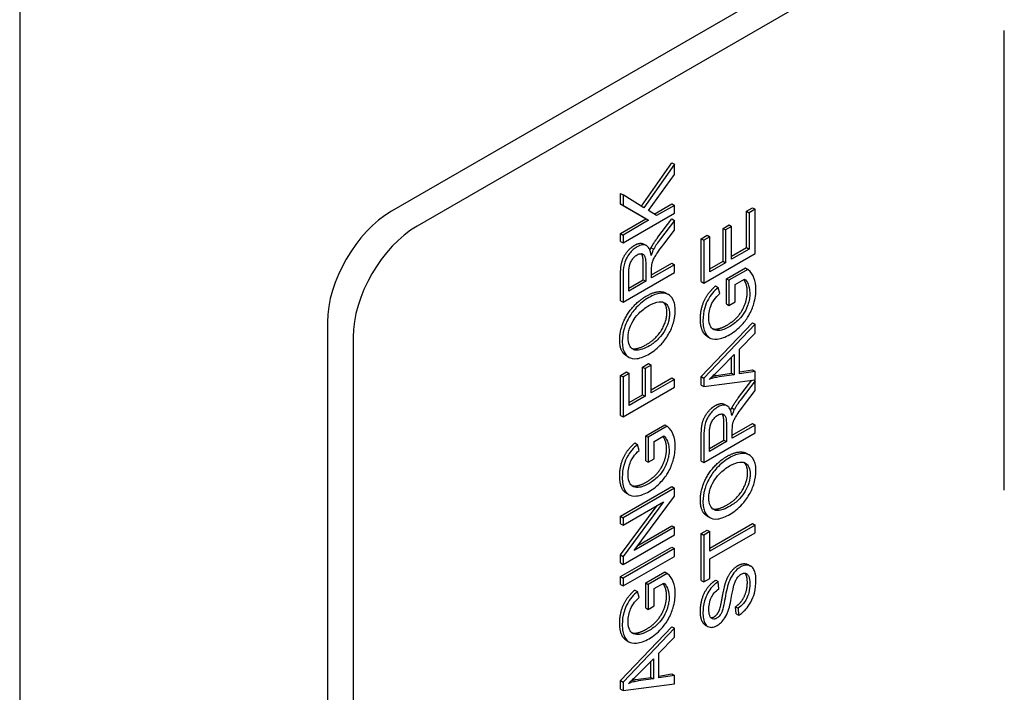
# Model space of a CAD drawing. Units: millimetres. Extents: x 222 to 2986, y 28 to 3891.
# Drawn here: x 1249 to 1288, y 2695 to 2721 of the extents above; entities that cross this region are included whole.
import ezdxf

# ---------------------------------------------------------------- set-up
doc = ezdxf.new("R2010")
doc.units = ezdxf.units.MM
doc.header["$LTSCALE"] = 14.285714
doc.layers.add('Visible Edges(Hillmar_metric)', color=7, linetype='Continuous', lineweight=25)

msp = doc.modelspace()

# ---------------------------------------------------------------- linework, layer by layer
at = {"layer": 'Visible Edges(Hillmar_metric)'}
for p, q in [((1249.248, 2945.067), (1249.248, 2645.296)), ((1334.606, 2754.648), (1263.895, 2713.824)), ((1335.616, 2754.065), (1264.905, 2713.24)), ((1288.035, 2702.84), (1288.035, 2720.943)), ((1273.739, 2714.022), (1274.939, 2715.733)), ((1275.04, 2715.675), (1273.839, 2713.961)), ((1274.939, 2715.733), (1275.04, 2715.675)), ((1275.04, 2715.268), (1275.04, 2715.675)), ((1274.019, 2713.848), (1275.04, 2715.268)), ((1272.918, 2714.524), (1273.019, 2714.466)), ((1272.918, 2714.106), (1272.918, 2714.524)), ((1273.839, 2713.961), (1273.019, 2714.466)), ((1273.019, 2714.466), (1273.019, 2714.048)), ((1272.918, 2714.106), (1273.019, 2714.048)), ((1273.919, 2713.525), (1272.918, 2714.106)), ((1273.019, 2714.048), (1274.02, 2713.467)), ((1274.241, 2713.711), (1274.939, 2714.114)), ((1275.04, 2714.055), (1274.339, 2713.651)), ((1274.939, 2714.114), (1275.04, 2714.055)), ((1275.04, 2713.746), (1275.04, 2714.055)), ((1277.879, 2713.824), (1278.118, 2713.962)), ((1278.118, 2713.962), (1278.219, 2713.904)), ((1273.019, 2712.579), (1275.04, 2713.746)), ((1274.339, 2713.651), (1274.019, 2713.848)), ((1277.879, 2713.824), (1277.98, 2713.766)), ((1277.879, 2712.391), (1277.879, 2713.824)), ((1278.219, 2713.904), (1277.98, 2713.766)), ((1277.98, 2713.766), (1277.98, 2712.333)), ((1278.219, 2712.161), (1278.219, 2713.904)), ((1272.918, 2712.947), (1273.919, 2713.525)), ((1274.02, 2713.467), (1273.019, 2712.889)), ((1273.919, 2713.525), (1274.02, 2713.467)), ((1274.389, 2712.8), (1274.939, 2713.521)), ((1275.04, 2713.463), (1274.49, 2712.742)), ((1274.939, 2713.521), (1275.04, 2713.463)), ((1275.04, 2713.077), (1275.04, 2713.463)), ((1276.954, 2713.15), (1277.193, 2713.287)), ((1277.294, 2713.229), (1277.055, 2713.091)), ((1277.193, 2713.287), (1277.294, 2713.229)), ((1277.294, 2711.936), (1277.294, 2713.229)), ((1272.918, 2712.947), (1273.019, 2712.889)), ((1272.918, 2712.638), (1272.918, 2712.947)), ((1273.019, 2712.889), (1273.019, 2712.579)), ((1274.619, 2712.525), (1275.04, 2713.077)), ((1276.098, 2712.742), (1276.336, 2712.88)), ((1276.437, 2712.822), (1276.199, 2712.684)), ((1276.336, 2712.88), (1276.437, 2712.822)), ((1276.437, 2711.442), (1276.437, 2712.822)), ((1276.954, 2713.15), (1277.055, 2713.091)), ((1276.954, 2711.857), (1276.954, 2713.15)), ((1277.055, 2713.091), (1277.055, 2711.799)), ((1272.918, 2712.638), (1273.019, 2712.579)), ((1273.841, 2712.528), (1273.942, 2712.47)), ((1276.098, 2712.742), (1276.199, 2712.684)), ((1276.098, 2711.053), (1276.098, 2712.742)), ((1276.199, 2712.684), (1276.199, 2710.995)), ((1274.119, 2712.389), (1274.22, 2712.33)), ((1276.199, 2710.995), (1278.219, 2712.161)), ((1277.294, 2712.053), (1277.879, 2712.391)), ((1277.98, 2712.333), (1277.294, 2711.936)), ((1277.879, 2712.391), (1277.98, 2712.333)), ((1273.81, 2711.125), (1273.81, 2711.789)), ((1273.911, 2711.73), (1273.911, 2711.067)), ((1274.142, 2711.317), (1274.939, 2711.777)), ((1275.04, 2711.719), (1274.142, 2711.2)), ((1274.939, 2711.777), (1275.04, 2711.719)), ((1275.04, 2711.409), (1275.04, 2711.719)), ((1276.437, 2711.559), (1276.954, 2711.857)), ((1277.055, 2711.799), (1276.437, 2711.442)), ((1276.954, 2711.857), (1277.055, 2711.799)), ((1272.918, 2710.301), (1272.918, 2711.336)), ((1273.019, 2710.243), (1275.04, 2711.409)), ((1273.019, 2711.278), (1273.019, 2710.243)), ((1273.243, 2710.681), (1273.243, 2711.419)), ((1274.142, 2711.2), (1274.142, 2711.558)), ((1277.088, 2711.163), (1277.836, 2711.595)), ((1277.937, 2711.536), (1277.189, 2711.104)), ((1277.836, 2711.595), (1277.937, 2711.536)), ((1273.243, 2710.798), (1273.81, 2711.125)), ((1273.911, 2711.067), (1273.243, 2710.681)), ((1273.81, 2711.125), (1273.911, 2711.067)), ((1276.098, 2711.053), (1276.199, 2710.995)), ((1276.663, 2710.882), (1276.764, 2710.823)), ((1277.088, 2711.163), (1277.189, 2711.104)), ((1277.088, 2710.176), (1277.088, 2711.163)), ((1277.189, 2711.104), (1277.189, 2710.117)), ((1277.427, 2710.94), (1277.802, 2711.156)), ((1277.427, 2710.255), (1277.427, 2710.94)), ((1274.706, 2710.601), (1274.807, 2710.543)), ((1276.83, 2710.584), (1276.764, 2710.823)), ((1272.918, 2710.301), (1273.019, 2710.243)), ((1277.088, 2710.176), (1277.189, 2710.117)), ((1277.189, 2710.117), (1277.427, 2710.255)), ((1261.37, 2709.45), (1261.37, 2656.96)), ((1276.098, 2707.312), (1278.118, 2709.432)), ((1278.219, 2709.373), (1276.199, 2707.254)), ((1278.118, 2709.432), (1278.219, 2709.373)), ((1278.219, 2709.021), (1278.219, 2709.373)), ((1277.608, 2708.398), (1278.219, 2709.021)), ((1262.38, 2708.866), (1262.38, 2656.377)), ((1276.324, 2708.902), (1276.425, 2708.844)), ((1276.83, 2707.608), (1277.391, 2708.177)), ((1277.391, 2708.177), (1277.391, 2707.384)), ((1277.608, 2707.42), (1277.608, 2708.398)), ((1273.149, 2708.133), (1273.25, 2708.075)), ((1273.782, 2707.688), (1274.021, 2707.826)), ((1274.122, 2707.768), (1273.883, 2707.63)), ((1274.021, 2707.826), (1274.122, 2707.768)), ((1274.122, 2706.673), (1274.122, 2707.768)), ((1277.29, 2707.442), (1277.29, 2708.074)), ((1272.918, 2707.36), (1273.157, 2707.498)), ((1273.258, 2707.44), (1273.019, 2707.302)), ((1273.157, 2707.498), (1273.258, 2707.44)), ((1273.258, 2706.174), (1273.258, 2707.44)), ((1273.782, 2707.688), (1273.883, 2707.63)), ((1273.782, 2706.593), (1273.782, 2707.688)), ((1273.883, 2707.63), (1273.883, 2706.535)), ((1276.697, 2707.357), (1277.29, 2707.442)), ((1277.391, 2707.384), (1276.798, 2707.299)), ((1277.29, 2707.442), (1277.391, 2707.384)), ((1277.608, 2707.494), (1278.118, 2707.575)), ((1278.219, 2707.517), (1277.608, 2707.42)), ((1278.118, 2707.575), (1278.219, 2707.517)), ((1278.219, 2707.19), (1278.219, 2707.517)), ((1272.918, 2707.36), (1273.019, 2707.302)), ((1272.918, 2705.785), (1272.918, 2707.36)), ((1273.019, 2707.302), (1273.019, 2705.727)), ((1274.122, 2706.789), (1274.939, 2707.261)), ((1275.04, 2707.202), (1274.122, 2706.673)), ((1274.939, 2707.261), (1275.04, 2707.202)), ((1275.04, 2706.893), (1275.04, 2707.202)), ((1276.098, 2707.312), (1276.199, 2707.254)), ((1276.098, 2706.978), (1276.098, 2707.312)), ((1276.098, 2706.978), (1276.199, 2706.919)), ((1276.199, 2707.254), (1276.199, 2706.919)), ((1276.199, 2706.919), (1278.219, 2707.19)), ((1277.568, 2706.486), (1278.092, 2707.173)), ((1278.219, 2707.149), (1277.669, 2706.428)), ((1278.161, 2707.182), (1278.219, 2707.149)), ((1278.219, 2706.763), (1278.219, 2707.149)), ((1273.019, 2705.727), (1275.04, 2706.893)), ((1273.258, 2706.29), (1273.782, 2706.593)), ((1273.782, 2706.593), (1273.883, 2706.535)), ((1277.799, 2706.211), (1278.219, 2706.763)), ((1273.883, 2706.535), (1273.258, 2706.174)), ((1277.02, 2706.214), (1277.121, 2706.156)), ((1277.299, 2706.075), (1277.4, 2706.016)), ((1272.918, 2705.785), (1273.019, 2705.727)), ((1276.989, 2704.811), (1276.989, 2705.474)), ((1277.321, 2705.003), (1278.118, 2705.463)), ((1278.118, 2705.463), (1278.219, 2705.405)), ((1273.908, 2704.98), (1274.657, 2705.412)), ((1274.758, 2705.354), (1274.009, 2704.922)), ((1274.657, 2705.412), (1274.758, 2705.354)), ((1276.199, 2703.929), (1278.219, 2705.095)), ((1276.422, 2704.367), (1276.422, 2705.105)), ((1277.09, 2705.416), (1277.09, 2704.753)), ((1278.219, 2705.405), (1277.321, 2704.886)), ((1277.321, 2704.886), (1277.321, 2705.244)), ((1278.219, 2705.095), (1278.219, 2705.405)), ((1273.483, 2704.699), (1273.584, 2704.641)), ((1273.908, 2704.98), (1274.009, 2704.922)), ((1273.908, 2703.994), (1273.908, 2704.98)), ((1274.009, 2704.922), (1274.009, 2703.935)), ((1274.248, 2704.758), (1274.622, 2704.974)), ((1274.248, 2704.073), (1274.248, 2704.758)), ((1276.098, 2703.987), (1276.098, 2705.022)), ((1276.199, 2704.964), (1276.199, 2703.929)), ((1276.422, 2704.484), (1276.989, 2704.811)), ((1277.09, 2704.753), (1276.422, 2704.367)), ((1276.989, 2704.811), (1277.09, 2704.753)), ((1273.651, 2704.402), (1273.584, 2704.641)), ((1277.886, 2704.287), (1277.987, 2704.229)), ((1273.908, 2703.994), (1274.009, 2703.935)), ((1274.009, 2703.935), (1274.248, 2704.073)), ((1276.098, 2703.987), (1276.199, 2703.929)), ((1272.918, 2701.811), (1274.939, 2702.977)), ((1275.04, 2702.919), (1273.019, 2701.753)), ((1273.145, 2702.72), (1273.246, 2702.661)), ((1274.939, 2702.977), (1275.04, 2702.919)), ((1275.04, 2702.603), (1275.04, 2702.919)), ((1273.019, 2701.457), (1274.605, 2702.373)), ((1274.605, 2702.373), (1273.019, 2700.231)), ((1273.454, 2700.46), (1275.04, 2702.603)), ((1272.918, 2700.289), (1274.354, 2702.228)), ((1272.918, 2701.811), (1273.019, 2701.753)), ((1272.918, 2701.516), (1272.918, 2701.811)), ((1273.019, 2701.753), (1273.019, 2701.457)), ((1276.329, 2701.819), (1276.43, 2701.761)), ((1272.918, 2701.516), (1273.019, 2701.457)), ((1275.04, 2701.376), (1273.454, 2700.46)), ((1273.604, 2700.664), (1274.939, 2701.434)), ((1274.939, 2701.434), (1275.04, 2701.376)), ((1275.04, 2701.08), (1275.04, 2701.376)), ((1276.098, 2701.13), (1276.336, 2701.267)), ((1276.437, 2701.209), (1276.199, 2701.071)), ((1276.336, 2701.267), (1276.437, 2701.209)), ((1276.437, 2700.554), (1278.118, 2701.524)), ((1278.219, 2701.466), (1276.437, 2700.437)), ((1276.437, 2700.437), (1276.437, 2701.209)), ((1278.118, 2701.524), (1278.219, 2701.466)), ((1278.219, 2701.157), (1278.219, 2701.466)), ((1273.019, 2699.914), (1275.04, 2701.08)), ((1276.098, 2701.13), (1276.199, 2701.071)), ((1276.098, 2699.28), (1276.098, 2701.13)), ((1276.199, 2701.071), (1276.199, 2699.222)), ((1276.437, 2700.128), (1278.219, 2701.157)), ((1272.918, 2699.432), (1274.939, 2700.598)), ((1275.04, 2700.54), (1273.019, 2699.374)), ((1274.939, 2700.598), (1275.04, 2700.54)), ((1275.04, 2700.231), (1275.04, 2700.54)), ((1272.918, 2700.289), (1273.019, 2700.231)), ((1272.918, 2699.972), (1272.918, 2700.289)), ((1273.019, 2700.231), (1273.019, 2699.914)), ((1273.019, 2699.064), (1275.04, 2700.231)), ((1276.437, 2699.36), (1276.437, 2700.128)), ((1272.918, 2699.972), (1273.019, 2699.914)), ((1273.908, 2699.186), (1274.657, 2699.618)), ((1274.657, 2699.618), (1274.758, 2699.559)), ((1277.942, 2699.906), (1278.043, 2699.848)), ((1272.918, 2699.432), (1273.019, 2699.374)), ((1272.918, 2699.122), (1272.918, 2699.432)), ((1273.019, 2699.374), (1273.019, 2699.064)), ((1274.758, 2699.559), (1274.009, 2699.127)), ((1276.098, 2699.28), (1276.199, 2699.222)), ((1276.199, 2699.222), (1276.437, 2699.36)), ((1276.666, 2699.292), (1276.767, 2699.234)), ((1276.787, 2698.95), (1276.767, 2699.234)), ((1272.918, 2699.122), (1273.019, 2699.064)), ((1273.483, 2698.905), (1273.584, 2698.846)), ((1273.651, 2698.607), (1273.584, 2698.846)), ((1273.908, 2699.186), (1274.009, 2699.127)), ((1273.908, 2698.199), (1273.908, 2699.186)), ((1274.009, 2699.127), (1274.009, 2698.14)), ((1274.248, 2698.963), (1274.622, 2699.179)), ((1274.248, 2698.278), (1274.248, 2698.963)), ((1273.908, 2698.199), (1274.009, 2698.14)), ((1274.009, 2698.14), (1274.248, 2698.278)), ((1277.447, 2698.246), (1277.548, 2698.187)), ((1277.468, 2697.966), (1277.447, 2698.246)), ((1277.548, 2698.187), (1277.569, 2697.908)), ((1277.468, 2697.966), (1277.569, 2697.908)), ((1272.918, 2695.335), (1274.939, 2697.455)), ((1275.04, 2697.396), (1273.019, 2695.277)), ((1274.939, 2697.455), (1275.04, 2697.396)), ((1275.04, 2697.044), (1275.04, 2697.396)), ((1276.256, 2697.527), (1276.357, 2697.469)), ((1273.145, 2696.925), (1273.246, 2696.867)), ((1274.428, 2696.421), (1275.04, 2697.044)), ((1273.651, 2695.631), (1274.211, 2696.2)), ((1274.211, 2696.2), (1274.211, 2695.407)), ((1274.428, 2695.443), (1274.428, 2696.421)), ((1274.11, 2695.465), (1274.11, 2696.097)), ((1273.517, 2695.38), (1274.11, 2695.465)), ((1274.211, 2695.407), (1273.618, 2695.322)), ((1274.11, 2695.465), (1274.211, 2695.407)), ((1274.428, 2695.517), (1274.939, 2695.598)), ((1275.04, 2695.54), (1274.428, 2695.443)), ((1274.939, 2695.598), (1275.04, 2695.54)), ((1275.04, 2695.213), (1275.04, 2695.54)), ((1272.918, 2695.335), (1273.019, 2695.277)), ((1272.918, 2695.001), (1272.918, 2695.335)), ((1272.918, 2695.001), (1273.019, 2694.943)), ((1273.019, 2695.277), (1273.019, 2694.943)), ((1273.019, 2694.943), (1275.04, 2695.213))]:
    msp.add_line(p, q, dxfattribs=at)
for centre in [(1263.895, 2710.908), (1264.905, 2710.324)]:
    msp.add_ellipse(centre, major_axis=(-1.786, -3.093), ratio=0.57735, start_param=3.926991, end_param=5.497787, dxfattribs=at)
for points in [[(1274.119, 2712.389), (1274.227, 2712.586), (1274.389, 2712.8)], [(1272.918, 2711.336), (1272.918, 2711.647), (1273.028, 2712.036), (1273.303, 2712.389), (1273.47, 2712.485)], [(1274.074, 2712.292), (1274.097, 2712.346), (1274.119, 2712.389)], [(1276.062, 2709.582), (1276.062, 2709.834), (1276.204, 2710.325), (1276.458, 2710.703), (1276.663, 2710.882)], [(1272.883, 2708.764), (1272.883, 2709.088), (1273.151, 2709.762), (1273.628, 2710.309), (1273.932, 2710.484)], [(1277.1, 2709.331), (1277.37, 2709.487), (1277.735, 2709.913), (1277.91, 2710.425), (1277.91, 2710.654)], [(1274.743, 2709.836), (1274.743, 2710.122), (1274.601, 2710.242)], [(1273.958, 2708.586), (1274.323, 2708.797), (1274.743, 2709.493), (1274.743, 2709.836)], [(1276.694, 2709.185), (1276.881, 2709.205), (1277.1, 2709.331)], [(1276.529, 2709.204), (1276.606, 2709.178), (1276.694, 2709.185)], [(1273.149, 2708.133), (1272.883, 2708.287), (1272.883, 2708.764)], [(1273.365, 2708.42), (1273.564, 2708.359), (1273.958, 2708.586)], [(1276.546, 2707.328), (1276.621, 2707.345), (1276.697, 2707.357)], [(1277.299, 2706.075), (1277.407, 2706.272), (1277.568, 2706.486)], [(1276.098, 2705.022), (1276.098, 2705.333), (1276.207, 2705.722), (1276.483, 2706.075), (1276.649, 2706.171)], [(1277.253, 2705.978), (1277.276, 2706.032), (1277.299, 2706.075)], [(1272.883, 2703.4), (1272.883, 2703.652), (1273.025, 2704.143), (1273.279, 2704.521), (1273.483, 2704.699)], [(1273.921, 2703.149), (1274.19, 2703.305), (1274.555, 2703.73), (1274.731, 2704.242), (1274.731, 2704.472)], [(1276.062, 2702.45), (1276.062, 2702.773), (1276.33, 2703.447), (1276.808, 2703.995), (1277.111, 2704.17)], [(1277.922, 2703.522), (1277.922, 2703.807), (1277.78, 2703.928)], [(1277.137, 2702.272), (1277.502, 2702.483), (1277.922, 2703.179), (1277.922, 2703.522)], [(1273.514, 2703.003), (1273.702, 2703.023), (1273.921, 2703.149)], [(1273.35, 2703.022), (1273.427, 2702.996), (1273.514, 2703.003)], [(1276.329, 2701.819), (1276.062, 2701.973), (1276.062, 2702.45)], [(1276.545, 2702.106), (1276.744, 2702.045), (1277.137, 2702.272)], [(1277.054, 2699.189), (1277.136, 2699.439), (1277.385, 2699.777), (1277.547, 2699.87)], [(1276.062, 2698.065), (1276.062, 2698.325), (1276.207, 2698.805), (1276.489, 2699.183), (1276.666, 2699.292)], [(1272.883, 2697.605), (1272.883, 2697.857), (1273.025, 2698.348), (1273.279, 2698.726), (1273.483, 2698.905)], [(1276.781, 2698.045), (1276.851, 2698.175), (1276.998, 2699.016), (1277.054, 2699.189)], [(1277.447, 2698.246), (1277.599, 2698.355), (1277.793, 2698.618), (1277.913, 2699.006), (1277.913, 2699.205)], [(1273.921, 2697.354), (1274.19, 2697.51), (1274.555, 2697.936), (1274.731, 2698.448), (1274.731, 2698.677)], [(1276.47, 2697.817), (1276.53, 2697.809), (1276.601, 2697.85)], [(1276.601, 2697.85), (1276.711, 2697.913), (1276.781, 2698.045)], [(1273.514, 2697.208), (1273.702, 2697.228), (1273.921, 2697.354)], [(1273.35, 2697.227), (1273.427, 2697.201), (1273.514, 2697.208)], [(1273.367, 2695.351), (1273.442, 2695.368), (1273.517, 2695.38)]]:
    msp.add_open_spline(points, degree=2, dxfattribs=at)
for points, degree, knots in [([(1273.571, 2712.426), (1273.517, 2712.396), (1273.465, 2712.358), (1273.363, 2712.267), (1273.315, 2712.216), (1273.232, 2712.111), (1273.182, 2712.041), (1273.094, 2711.86), (1273.071, 2711.78), (1273.028, 2711.58), (1273.019, 2711.423), (1273.019, 2711.278)], 3, [-0.110073, -0.110073, -0.110073, -0.110073, -0.0903426, -0.0903426, -0.070916, -0.070916, -0.0544789, -0.0544789, -0.0374274, -0.0374274, 0, 0, 0, 0]), ([(1273.47, 2712.485), (1273.685, 2712.609), (1273.837, 2712.531), (1273.841, 2712.528)], 2, [0, 0, 0, 1, 1.02994, 1.02994, 1.02994]), ([(1274.12, 2712.088), (1274.108, 2712.187), (1274.085, 2712.284), (1274.018, 2712.407), (1273.983, 2712.447), (1273.91, 2712.488), (1273.858, 2712.51), (1273.714, 2712.495), (1273.643, 2712.468), (1273.571, 2712.426)], 3, [-0.1428551, -0.1428551, -0.1428551, -0.1428551, -0.085047, -0.085047, -0.0465023, -0.0465023, -0.0214653, -0.0214653, 0, 0, 0, 0]), ([(1274.151, 2711.736), (1274.159, 2711.777), (1274.172, 2711.82), (1274.209, 2711.919), (1274.232, 2711.965), (1274.304, 2712.09), (1274.388, 2712.22), (1274.619, 2712.525)], 3, [-0.1699929, -0.1699929, -0.1699929, -0.1699929, -0.1320455, -0.1320455, -0.0816712, -0.0816712, 0, 0, 0, 0]), ([(1274.49, 2712.742), (1274.439, 2712.674), (1274.389, 2712.604), (1274.299, 2712.467), (1274.258, 2712.399), (1274.22, 2712.33)], 3, [-0.0345865, -0.0345865, -0.0345865, -0.0345865, -0.01646863, -0.01646863, 0, 0, 0, 0]), ([(1273.243, 2711.419), (1273.243, 2711.471), (1273.245, 2711.527), (1273.259, 2711.629), (1273.269, 2711.678), (1273.301, 2711.783), (1273.323, 2711.833), (1273.38, 2711.93), (1273.411, 2711.972), (1273.486, 2712.051), (1273.528, 2712.083), (1273.571, 2712.108)], 3, [-0.05937206, -0.05937206, -0.05937206, -0.05937206, -0.04680105, -0.04680105, -0.0362981, -0.0362981, -0.02408686, -0.02408686, -0.01272131, -0.01272131, 0, 0, 0, 0]), ([(1273.571, 2712.108), (1273.599, 2712.124), (1273.627, 2712.137), (1273.681, 2712.152), (1273.707, 2712.154), (1273.773, 2712.15), (1273.8, 2712.136), (1273.853, 2712.092), (1273.87, 2712.051), (1273.904, 2711.944), (1273.911, 2711.837), (1273.911, 2711.73)], 3, [-0.05365687, -0.05365687, -0.05365687, -0.05365687, -0.04975222, -0.04975222, -0.04583127, -0.04583127, -0.03927447, -0.03927447, -0.02754029, -0.02754029, 0, 0, 0, 0]), ([(1273.81, 2711.789), (1273.81, 2712), (1273.76, 2712.129), (1273.743, 2712.152)], 2, [0, 0, 0, 1, 1.321901, 1.321901, 1.321901]), ([(1274.22, 2712.33), (1274.202, 2712.296), (1274.185, 2712.259), (1274.152, 2712.179), (1274.135, 2712.132), (1274.12, 2712.088)], 3, [-0.01846797, -0.01846797, -0.01846797, -0.01846797, -0.01028737, -0.01028737, 0, 0, 0, 0]), ([(1274.142, 2711.558), (1274.142, 2711.591), (1274.142, 2711.628), (1274.145, 2711.684), (1274.147, 2711.712), (1274.151, 2711.736)], 3, [-0.01427794, -0.01427794, -0.01427794, -0.01427794, -0.00565959, -0.00565959, 0, 0, 0, 0]), ([(1278.253, 2710.753), (1278.253, 2710.924), (1278.226, 2711.074), (1278.133, 2711.304), (1278.065, 2711.425), (1277.937, 2711.536)], 3, [-0.1388859, -0.1388859, -0.1388859, -0.1388859, -0.0607059, -0.0607059, 0, 0, 0, 0]), ([(1277.91, 2710.654), (1277.91, 2710.855), (1277.809, 2711.086), (1277.772, 2711.138)], 2, [0, 0, 0, 1, 1.515617, 1.515617, 1.515617]), ([(1277.802, 2711.156), (1277.857, 2711.116), (1277.904, 2711.041), (1277.965, 2710.901), (1278.011, 2710.788), (1278.011, 2710.596)], 3, [-0.1443763, -0.1443763, -0.1443763, -0.1443763, -0.0494625, -0.0494625, 0, 0, 0, 0]), ([(1273.932, 2710.484), (1274.238, 2710.661), (1274.61, 2710.657), (1274.706, 2710.601)], 2, [0, 0, 0, 1, 1.534722, 1.534722, 1.534722]), ([(1275.073, 2709.912), (1275.073, 2709.995), (1275.066, 2710.073), (1275.037, 2710.218), (1275.015, 2710.282), (1274.924, 2710.465), (1274.85, 2710.518), (1274.71, 2710.598), (1274.601, 2710.606), (1274.353, 2710.581), (1274.194, 2710.52), (1274.033, 2710.426)], 3, [-0.1073709, -0.1073709, -0.1073709, -0.1073709, -0.1005973, -0.1005973, -0.0939015, -0.0939015, -0.0795959, -0.0795959, -0.0480589, -0.0480589, 0, 0, 0, 0]), ([(1276.764, 2710.823), (1276.688, 2710.757), (1276.612, 2710.682), (1276.458, 2710.501), (1276.407, 2710.42), (1276.315, 2710.257), (1276.269, 2710.142), (1276.184, 2709.85), (1276.163, 2709.682), (1276.163, 2709.523)], 3, [-0.09045674, -0.09045674, -0.09045674, -0.09045674, -0.07998198, -0.07998198, -0.067344, -0.067344, -0.04075356, -0.04075356, 0, 0, 0, 0]), ([(1276.393, 2709.658), (1276.393, 2709.734), (1276.4, 2709.814), (1276.436, 2709.987), (1276.463, 2710.068), (1276.53, 2710.228), (1276.572, 2710.293), (1276.666, 2710.422), (1276.747, 2710.507), (1276.83, 2710.584)], 3, [-0.05297165, -0.05297165, -0.05297165, -0.05297165, -0.04566093, -0.04566093, -0.03784557, -0.03784557, -0.02587837, -0.02587837, 0, 0, 0, 0]), ([(1278.011, 2710.596), (1278.011, 2710.524), (1278.005, 2710.449), (1277.978, 2710.293), (1277.958, 2710.214), (1277.909, 2710.067), (1277.872, 2709.964), (1277.738, 2709.74), (1277.663, 2709.647), (1277.462, 2709.442), (1277.33, 2709.347), (1277.201, 2709.273)], 3, [-0.1628155, -0.1628155, -0.1628155, -0.1628155, -0.1278268, -0.1278268, -0.0929436, -0.0929436, -0.0637829, -0.0637829, -0.0381947, -0.0381947, 0, 0, 0, 0]), ([(1277.218, 2708.964), (1277.303, 2709.013), (1277.387, 2709.071), (1277.55, 2709.202), (1277.627, 2709.275), (1277.82, 2709.486), (1277.905, 2709.609), (1278.063, 2709.881), (1278.124, 2710.039), (1278.226, 2710.382), (1278.253, 2710.573), (1278.253, 2710.753)], 3, [-0.1302008, -0.1302008, -0.1302008, -0.1302008, -0.1155533, -0.1155533, -0.1015644, -0.1015644, -0.0789725, -0.0789725, -0.0463916, -0.0463916, 0, 0, 0, 0]), ([(1274.033, 2710.426), (1273.945, 2710.376), (1273.857, 2710.317), (1273.691, 2710.183), (1273.612, 2710.11), (1273.399, 2709.88), (1273.311, 2709.746), (1273.145, 2709.459), (1273.087, 2709.291), (1273.007, 2709.022), (1272.984, 2708.86), (1272.984, 2708.706)], 3, [-0.08640684, -0.08640684, -0.08640684, -0.08640684, -0.07975096, -0.07975096, -0.0735006, -0.0735006, -0.06207139, -0.06207139, -0.0395432, -0.0395432, 0, 0, 0, 0]), ([(1273.213, 2708.84), (1273.213, 2708.897), (1273.218, 2708.957), (1273.238, 2709.078), (1273.252, 2709.139), (1273.298, 2709.282), (1273.34, 2709.389), (1273.456, 2709.585), (1273.527, 2709.689), (1273.761, 2709.93), (1273.896, 2710.029), (1274.029, 2710.106)], 3, [-0.2021515, -0.2021515, -0.2021515, -0.2021515, -0.1627721, -0.1627721, -0.1247088, -0.1247088, -0.0744916, -0.0744916, -0.0397608, -0.0397608, 0, 0, 0, 0]), ([(1274.029, 2710.106), (1274.169, 2710.186), (1274.312, 2710.248), (1274.534, 2710.268), (1274.604, 2710.248), (1274.717, 2710.179), (1274.763, 2710.128), (1274.829, 2709.981), (1274.844, 2709.885), (1274.844, 2709.778)], 3, [-0.1088778, -0.1088778, -0.1088778, -0.1088778, -0.075811, -0.075811, -0.0517711, -0.0517711, -0.0274616, -0.0274616, 0, 0, 0, 0]), ([(1274.056, 2708.208), (1274.137, 2708.255), (1274.218, 2708.311), (1274.376, 2708.441), (1274.453, 2708.514), (1274.609, 2708.685), (1274.711, 2708.811), (1274.89, 2709.123), (1274.956, 2709.277), (1275.051, 2709.597), (1275.073, 2709.759), (1275.073, 2709.912)], 3, [-0.1892376, -0.1892376, -0.1892376, -0.1892376, -0.1520667, -0.1520667, -0.1151403, -0.1151403, -0.073963, -0.073963, -0.0393591, -0.0393591, 0, 0, 0, 0]), ([(1274.844, 2709.778), (1274.844, 2709.723), (1274.84, 2709.666), (1274.822, 2709.55), (1274.809, 2709.492), (1274.758, 2709.322), (1274.708, 2709.213), (1274.601, 2709.031), (1274.53, 2708.922), (1274.305, 2708.689), (1274.181, 2708.599), (1274.059, 2708.528)], 3, [-0.1739931, -0.1739931, -0.1739931, -0.1739931, -0.1468757, -0.1468757, -0.1210958, -0.1210958, -0.0717638, -0.0717638, -0.0363471, -0.0363471, 0, 0, 0, 0]), ([(1276.324, 2708.902), (1276.242, 2708.949), (1276.062, 2709.233), (1276.062, 2709.582)], 2, [1.551282, 1.551282, 1.551282, 2, 3, 3, 3]), ([(1276.163, 2709.523), (1276.163, 2709.428), (1276.17, 2709.336), (1276.201, 2709.172), (1276.224, 2709.099), (1276.307, 2708.931), (1276.37, 2708.875), (1276.49, 2708.807), (1276.582, 2708.778), (1276.884, 2708.807), (1277.048, 2708.866), (1277.218, 2708.964)], 3, [-0.1962831, -0.1962831, -0.1962831, -0.1962831, -0.1677009, -0.1677009, -0.1409437, -0.1409437, -0.0970885, -0.0970885, -0.0504388, -0.0504388, 0, 0, 0, 0]), ([(1276.795, 2709.127), (1276.69, 2709.118), (1276.615, 2709.146), (1276.52, 2709.202), (1276.479, 2709.256), (1276.429, 2709.366), (1276.393, 2709.461), (1276.393, 2709.658)], 3, [-0.179917, -0.179917, -0.179917, -0.179917, -0.125282, -0.125282, -0.0506315, -0.0506315, 0, 0, 0, 0]), ([(1277.201, 2709.273), (1277.13, 2709.232), (1277.06, 2709.198), (1276.923, 2709.149), (1276.858, 2709.134), (1276.795, 2709.127)], 3, [-0.04132994, -0.04132994, -0.04132994, -0.04132994, -0.02028702, -0.02028702, 0, 0, 0, 0]), ([(1272.984, 2708.706), (1272.984, 2708.624), (1272.99, 2708.546), (1273.015, 2708.405), (1273.034, 2708.343), (1273.107, 2708.188), (1273.174, 2708.116), (1273.316, 2708.039), (1273.412, 2708.002), (1273.72, 2708.04), (1273.889, 2708.112), (1274.056, 2708.208)], 3, [-0.2552462, -0.2552462, -0.2552462, -0.2552462, -0.2118641, -0.2118641, -0.1711208, -0.1711208, -0.0979824, -0.0979824, -0.0495211, -0.0495211, 0, 0, 0, 0]), ([(1274.059, 2708.528), (1273.968, 2708.476), (1273.875, 2708.429), (1273.712, 2708.369), (1273.638, 2708.351), (1273.511, 2708.348), (1273.456, 2708.359), (1273.35, 2708.425), (1273.299, 2708.482), (1273.229, 2708.635), (1273.213, 2708.731), (1273.213, 2708.84)], 3, [-0.1227372, -0.1227372, -0.1227372, -0.1227372, -0.0958398, -0.0958398, -0.0735054, -0.0735054, -0.0538567, -0.0538567, -0.0279733, -0.0279733, 0, 0, 0, 0]), ([(1276.411, 2707.202), (1276.473, 2707.258), (1276.537, 2707.319), (1276.674, 2707.452), (1276.754, 2707.531), (1276.83, 2707.608)], 3, [-0.04298131, -0.04298131, -0.04298131, -0.04298131, -0.02409883, -0.02409883, 0, 0, 0, 0]), ([(1276.798, 2707.299), (1276.734, 2707.289), (1276.67, 2707.276), (1276.541, 2707.243), (1276.476, 2707.224), (1276.411, 2707.202)], 3, [-0.03981048, -0.03981048, -0.03981048, -0.03981048, -0.01974572, -0.01974572, 0, 0, 0, 0]), ([(1276.649, 2706.171), (1276.865, 2706.295), (1277.016, 2706.217), (1277.02, 2706.214)], 2, [0, 0, 0, 1, 1.02994, 1.02994, 1.02994]), ([(1277.33, 2705.421), (1277.338, 2705.463), (1277.351, 2705.506), (1277.388, 2705.605), (1277.411, 2705.65), (1277.483, 2705.776), (1277.567, 2705.905), (1277.799, 2706.211)], 3, [-0.1699929, -0.1699929, -0.1699929, -0.1699929, -0.1320455, -0.1320455, -0.0816712, -0.0816712, 0, 0, 0, 0]), ([(1277.669, 2706.428), (1277.618, 2706.36), (1277.568, 2706.29), (1277.478, 2706.152), (1277.437, 2706.085), (1277.4, 2706.016)], 3, [-0.0345865, -0.0345865, -0.0345865, -0.0345865, -0.01646863, -0.01646863, 0, 0, 0, 0]), ([(1276.75, 2706.112), (1276.697, 2706.082), (1276.644, 2706.044), (1276.542, 2705.953), (1276.495, 2705.902), (1276.412, 2705.797), (1276.362, 2705.727), (1276.273, 2705.546), (1276.251, 2705.466), (1276.208, 2705.266), (1276.199, 2705.109), (1276.199, 2704.964)], 3, [-0.110073, -0.110073, -0.110073, -0.110073, -0.0903426, -0.0903426, -0.070916, -0.070916, -0.0544789, -0.0544789, -0.0374274, -0.0374274, 0, 0, 0, 0]), ([(1277.3, 2705.773), (1277.287, 2705.873), (1277.264, 2705.969), (1277.197, 2706.093), (1277.163, 2706.133), (1277.089, 2706.174), (1277.038, 2706.196), (1276.893, 2706.181), (1276.822, 2706.154), (1276.75, 2706.112)], 3, [-0.1428551, -0.1428551, -0.1428551, -0.1428551, -0.085047, -0.085047, -0.0465023, -0.0465023, -0.0214653, -0.0214653, 0, 0, 0, 0]), ([(1276.75, 2705.794), (1276.778, 2705.81), (1276.806, 2705.822), (1276.861, 2705.837), (1276.887, 2705.84), (1276.953, 2705.836), (1276.98, 2705.821), (1277.032, 2705.778), (1277.05, 2705.737), (1277.083, 2705.63), (1277.09, 2705.523), (1277.09, 2705.416)], 3, [-0.05365687, -0.05365687, -0.05365687, -0.05365687, -0.04975222, -0.04975222, -0.04583127, -0.04583127, -0.03927447, -0.03927447, -0.02754029, -0.02754029, 0, 0, 0, 0]), ([(1276.989, 2705.474), (1276.989, 2705.686), (1276.939, 2705.815), (1276.922, 2705.837)], 2, [0, 0, 0, 1, 1.321901, 1.321901, 1.321901]), ([(1277.4, 2706.016), (1277.381, 2705.982), (1277.365, 2705.945), (1277.332, 2705.865), (1277.315, 2705.818), (1277.3, 2705.773)], 3, [-0.01846797, -0.01846797, -0.01846797, -0.01846797, -0.01028737, -0.01028737, 0, 0, 0, 0]), ([(1276.422, 2705.105), (1276.422, 2705.157), (1276.425, 2705.212), (1276.438, 2705.315), (1276.448, 2705.363), (1276.48, 2705.469), (1276.502, 2705.519), (1276.559, 2705.615), (1276.59, 2705.658), (1276.665, 2705.737), (1276.707, 2705.769), (1276.75, 2705.794)], 3, [-0.05937206, -0.05937206, -0.05937206, -0.05937206, -0.04680105, -0.04680105, -0.0362981, -0.0362981, -0.02408686, -0.02408686, -0.01272131, -0.01272131, 0, 0, 0, 0]), ([(1275.073, 2704.571), (1275.073, 2704.742), (1275.047, 2704.892), (1274.953, 2705.122), (1274.885, 2705.243), (1274.758, 2705.354)], 3, [-0.1388859, -0.1388859, -0.1388859, -0.1388859, -0.0607059, -0.0607059, 0, 0, 0, 0]), ([(1277.321, 2705.244), (1277.321, 2705.277), (1277.322, 2705.313), (1277.325, 2705.37), (1277.327, 2705.398), (1277.33, 2705.421)], 3, [-0.01427794, -0.01427794, -0.01427794, -0.01427794, -0.00565959, -0.00565959, 0, 0, 0, 0]), ([(1274.731, 2704.472), (1274.731, 2704.673), (1274.629, 2704.904), (1274.592, 2704.956)], 2, [0, 0, 0, 1, 1.515617, 1.515617, 1.515617]), ([(1274.622, 2704.974), (1274.677, 2704.934), (1274.725, 2704.858), (1274.786, 2704.719), (1274.832, 2704.606), (1274.832, 2704.414)], 3, [-0.1443763, -0.1443763, -0.1443763, -0.1443763, -0.0494625, -0.0494625, 0, 0, 0, 0]), ([(1273.584, 2704.641), (1273.508, 2704.575), (1273.432, 2704.5), (1273.279, 2704.319), (1273.228, 2704.238), (1273.136, 2704.075), (1273.09, 2703.96), (1273.005, 2703.668), (1272.984, 2703.5), (1272.984, 2703.341)], 3, [-0.09045674, -0.09045674, -0.09045674, -0.09045674, -0.07998198, -0.07998198, -0.067344, -0.067344, -0.04075356, -0.04075356, 0, 0, 0, 0]), ([(1273.213, 2703.476), (1273.213, 2703.552), (1273.221, 2703.632), (1273.257, 2703.805), (1273.283, 2703.886), (1273.351, 2704.046), (1273.393, 2704.111), (1273.487, 2704.24), (1273.567, 2704.325), (1273.651, 2704.402)], 3, [-0.05297165, -0.05297165, -0.05297165, -0.05297165, -0.04566093, -0.04566093, -0.03784557, -0.03784557, -0.02587837, -0.02587837, 0, 0, 0, 0]), ([(1274.832, 2704.414), (1274.832, 2704.342), (1274.825, 2704.267), (1274.798, 2704.111), (1274.778, 2704.032), (1274.73, 2703.885), (1274.692, 2703.782), (1274.558, 2703.558), (1274.484, 2703.465), (1274.283, 2703.26), (1274.15, 2703.165), (1274.022, 2703.091)], 3, [-0.1628155, -0.1628155, -0.1628155, -0.1628155, -0.1278268, -0.1278268, -0.0929436, -0.0929436, -0.0637829, -0.0637829, -0.0381947, -0.0381947, 0, 0, 0, 0]), ([(1274.039, 2702.782), (1274.124, 2702.831), (1274.208, 2702.889), (1274.371, 2703.02), (1274.447, 2703.093), (1274.641, 2703.304), (1274.726, 2703.426), (1274.884, 2703.699), (1274.945, 2703.857), (1275.047, 2704.2), (1275.073, 2704.391), (1275.073, 2704.571)], 3, [-0.1302008, -0.1302008, -0.1302008, -0.1302008, -0.1155533, -0.1155533, -0.1015644, -0.1015644, -0.0789725, -0.0789725, -0.0463916, -0.0463916, 0, 0, 0, 0]), ([(1277.111, 2704.17), (1277.417, 2704.347), (1277.79, 2704.342), (1277.886, 2704.287)], 2, [0, 0, 0, 1, 1.534722, 1.534722, 1.534722]), ([(1278.253, 2703.598), (1278.253, 2703.681), (1278.246, 2703.759), (1278.216, 2703.903), (1278.194, 2703.968), (1278.104, 2704.15), (1278.029, 2704.204), (1277.89, 2704.284), (1277.78, 2704.292), (1277.532, 2704.267), (1277.374, 2704.205), (1277.212, 2704.112)], 3, [-0.1073709, -0.1073709, -0.1073709, -0.1073709, -0.1005973, -0.1005973, -0.0939015, -0.0939015, -0.0795959, -0.0795959, -0.0480589, -0.0480589, 0, 0, 0, 0]), ([(1277.212, 2704.112), (1277.124, 2704.061), (1277.037, 2704.002), (1276.87, 2703.869), (1276.792, 2703.796), (1276.578, 2703.566), (1276.491, 2703.431), (1276.324, 2703.145), (1276.266, 2702.977), (1276.186, 2702.708), (1276.163, 2702.545), (1276.163, 2702.392)], 3, [-0.08640684, -0.08640684, -0.08640684, -0.08640684, -0.07975096, -0.07975096, -0.0735006, -0.0735006, -0.06207139, -0.06207139, -0.0395432, -0.0395432, 0, 0, 0, 0]), ([(1277.209, 2703.792), (1277.348, 2703.872), (1277.491, 2703.934), (1277.713, 2703.953), (1277.783, 2703.934), (1277.897, 2703.865), (1277.942, 2703.814), (1278.009, 2703.667), (1278.023, 2703.571), (1278.023, 2703.464)], 3, [-0.1088778, -0.1088778, -0.1088778, -0.1088778, -0.075811, -0.075811, -0.0517711, -0.0517711, -0.0274616, -0.0274616, 0, 0, 0, 0]), ([(1276.393, 2702.526), (1276.393, 2702.583), (1276.397, 2702.642), (1276.417, 2702.764), (1276.432, 2702.825), (1276.478, 2702.968), (1276.52, 2703.075), (1276.636, 2703.271), (1276.707, 2703.374), (1276.94, 2703.615), (1277.075, 2703.715), (1277.209, 2703.792)], 3, [-0.2021515, -0.2021515, -0.2021515, -0.2021515, -0.1627721, -0.1627721, -0.1247088, -0.1247088, -0.0744916, -0.0744916, -0.0397608, -0.0397608, 0, 0, 0, 0]), ([(1277.235, 2701.894), (1277.316, 2701.941), (1277.397, 2701.997), (1277.556, 2702.127), (1277.632, 2702.2), (1277.788, 2702.371), (1277.891, 2702.496), (1278.069, 2702.809), (1278.135, 2702.962), (1278.231, 2703.283), (1278.253, 2703.445), (1278.253, 2703.598)], 3, [-0.1892376, -0.1892376, -0.1892376, -0.1892376, -0.1520667, -0.1520667, -0.1151403, -0.1151403, -0.073963, -0.073963, -0.0393591, -0.0393591, 0, 0, 0, 0]), ([(1273.145, 2702.72), (1273.062, 2702.767), (1272.883, 2703.051), (1272.883, 2703.4)], 2, [1.551282, 1.551282, 1.551282, 2, 3, 3, 3]), ([(1272.984, 2703.341), (1272.984, 2703.245), (1272.991, 2703.154), (1273.022, 2702.99), (1273.045, 2702.917), (1273.128, 2702.749), (1273.19, 2702.693), (1273.311, 2702.625), (1273.403, 2702.596), (1273.705, 2702.625), (1273.869, 2702.684), (1274.039, 2702.782)], 3, [-0.1962831, -0.1962831, -0.1962831, -0.1962831, -0.1677009, -0.1677009, -0.1409437, -0.1409437, -0.0970885, -0.0970885, -0.0504388, -0.0504388, 0, 0, 0, 0]), ([(1273.615, 2702.945), (1273.51, 2702.936), (1273.436, 2702.964), (1273.34, 2703.02), (1273.3, 2703.073), (1273.249, 2703.184), (1273.213, 2703.279), (1273.213, 2703.476)], 3, [-0.179917, -0.179917, -0.179917, -0.179917, -0.125282, -0.125282, -0.0506315, -0.0506315, 0, 0, 0, 0]), ([(1278.023, 2703.464), (1278.023, 2703.409), (1278.019, 2703.351), (1278.002, 2703.236), (1277.989, 2703.178), (1277.937, 2703.008), (1277.887, 2702.899), (1277.781, 2702.717), (1277.709, 2702.607), (1277.484, 2702.375), (1277.36, 2702.284), (1277.238, 2702.214)], 3, [-0.1739931, -0.1739931, -0.1739931, -0.1739931, -0.1468757, -0.1468757, -0.1210958, -0.1210958, -0.0717638, -0.0717638, -0.0363471, -0.0363471, 0, 0, 0, 0]), ([(1274.022, 2703.091), (1273.951, 2703.05), (1273.88, 2703.016), (1273.744, 2702.967), (1273.678, 2702.951), (1273.615, 2702.945)], 3, [-0.04132994, -0.04132994, -0.04132994, -0.04132994, -0.02028702, -0.02028702, 0, 0, 0, 0]), ([(1276.163, 2702.392), (1276.163, 2702.31), (1276.169, 2702.232), (1276.195, 2702.091), (1276.214, 2702.029), (1276.286, 2701.874), (1276.354, 2701.802), (1276.496, 2701.724), (1276.592, 2701.687), (1276.899, 2701.725), (1277.068, 2701.797), (1277.235, 2701.894)], 3, [-0.2552462, -0.2552462, -0.2552462, -0.2552462, -0.2118641, -0.2118641, -0.1711208, -0.1711208, -0.0979824, -0.0979824, -0.0495211, -0.0495211, 0, 0, 0, 0]), ([(1277.238, 2702.214), (1277.148, 2702.162), (1277.054, 2702.115), (1276.891, 2702.055), (1276.818, 2702.037), (1276.69, 2702.033), (1276.636, 2702.045), (1276.529, 2702.111), (1276.479, 2702.168), (1276.409, 2702.321), (1276.393, 2702.417), (1276.393, 2702.526)], 3, [-0.1227372, -0.1227372, -0.1227372, -0.1227372, -0.0958398, -0.0958398, -0.0735054, -0.0735054, -0.0538567, -0.0538567, -0.0279733, -0.0279733, 0, 0, 0, 0]), ([(1277.648, 2699.812), (1277.583, 2699.774), (1277.519, 2699.726), (1277.416, 2699.62), (1277.358, 2699.554), (1277.237, 2699.351), (1277.191, 2699.24), (1277.155, 2699.131)], 3, [-0.08444594, -0.08444594, -0.08444594, -0.08444594, -0.04958789, -0.04958789, -0.02508063, -0.02508063, 0, 0, 0, 0]), ([(1277.547, 2699.87), (1277.708, 2699.963), (1277.9, 2699.93), (1277.942, 2699.906)], 2, [0, 0, 0, 1, 1.347594, 1.347594, 1.347594]), ([(1278.253, 2699.299), (1278.253, 2699.378), (1278.247, 2699.453), (1278.22, 2699.589), (1278.201, 2699.649), (1278.147, 2699.753), (1278.107, 2699.811), (1277.977, 2699.886), (1277.907, 2699.889), (1277.79, 2699.878), (1277.72, 2699.853), (1277.648, 2699.812)], 3, [-0.08392399, -0.08392399, -0.08392399, -0.08392399, -0.06784683, -0.06784683, -0.05271779, -0.05271779, -0.03763723, -0.03763723, -0.02151979, -0.02151979, 0, 0, 0, 0]), ([(1275.073, 2698.776), (1275.073, 2698.947), (1275.047, 2699.097), (1274.953, 2699.327), (1274.885, 2699.448), (1274.758, 2699.559)], 3, [-0.1388859, -0.1388859, -0.1388859, -0.1388859, -0.0607059, -0.0607059, 0, 0, 0, 0]), ([(1276.767, 2699.234), (1276.725, 2699.208), (1276.683, 2699.177), (1276.602, 2699.109), (1276.563, 2699.071), (1276.464, 2698.96), (1276.405, 2698.881), (1276.291, 2698.675), (1276.252, 2698.566), (1276.181, 2698.313), (1276.163, 2698.154), (1276.163, 2698.007)], 3, [-0.09384722, -0.09384722, -0.09384722, -0.09384722, -0.0839855, -0.0839855, -0.07443526, -0.07443526, -0.05838334, -0.05838334, -0.03798117, -0.03798117, 0, 0, 0, 0]), ([(1277.386, 2699.09), (1277.398, 2699.133), (1277.412, 2699.178), (1277.443, 2699.258), (1277.46, 2699.295), (1277.509, 2699.379), (1277.538, 2699.415), (1277.598, 2699.479), (1277.634, 2699.507), (1277.671, 2699.528)], 3, [-0.03209159, -0.03209159, -0.03209159, -0.03209159, -0.0251106, -0.0251106, -0.01928468, -0.01928468, -0.0110005, -0.0110005, 0, 0, 0, 0]), ([(1277.569, 2697.908), (1277.619, 2697.939), (1277.669, 2697.975), (1277.765, 2698.056), (1277.81, 2698.101), (1277.912, 2698.216), (1277.985, 2698.309), (1278.113, 2698.545), (1278.158, 2698.662), (1278.238, 2698.958), (1278.253, 2699.138), (1278.253, 2699.299)], 3, [-0.1423674, -0.1423674, -0.1423674, -0.1423674, -0.1195844, -0.1195844, -0.0976049, -0.0976049, -0.0685264, -0.0685264, -0.0413816, -0.0413816, 0, 0, 0, 0]), ([(1277.671, 2699.528), (1277.692, 2699.54), (1277.713, 2699.55), (1277.755, 2699.563), (1277.775, 2699.567), (1277.822, 2699.568), (1277.855, 2699.565), (1277.923, 2699.519), (1277.949, 2699.479), (1277.991, 2699.379), (1278.014, 2699.291), (1278.014, 2699.147)], 3, [-0.1348103, -0.1348103, -0.1348103, -0.1348103, -0.1149017, -0.1149017, -0.0951254, -0.0951254, -0.0671717, -0.0671717, -0.0371384, -0.0371384, 0, 0, 0, 0]), ([(1277.913, 2699.205), (1277.913, 2699.381), (1277.849, 2699.536), (1277.825, 2699.566)], 2, [0, 0, 0, 1, 1.412083, 1.412083, 1.412083]), ([(1273.584, 2698.846), (1273.508, 2698.78), (1273.432, 2698.706), (1273.279, 2698.524), (1273.228, 2698.443), (1273.136, 2698.281), (1273.09, 2698.165), (1273.005, 2697.874), (1272.984, 2697.705), (1272.984, 2697.547)], 3, [-0.09045674, -0.09045674, -0.09045674, -0.09045674, -0.07998198, -0.07998198, -0.067344, -0.067344, -0.04075356, -0.04075356, 0, 0, 0, 0]), ([(1274.731, 2698.677), (1274.731, 2698.878), (1274.629, 2699.109), (1274.592, 2699.162)], 2, [0, 0, 0, 1, 1.515617, 1.515617, 1.515617]), ([(1274.622, 2699.179), (1274.677, 2699.139), (1274.725, 2699.064), (1274.786, 2698.924), (1274.832, 2698.811), (1274.832, 2698.619)], 3, [-0.1443763, -0.1443763, -0.1443763, -0.1443763, -0.0494625, -0.0494625, 0, 0, 0, 0]), ([(1276.399, 2698.155), (1276.399, 2698.244), (1276.407, 2698.342), (1276.452, 2698.526), (1276.48, 2698.587), (1276.529, 2698.685), (1276.565, 2698.739), (1276.663, 2698.853), (1276.725, 2698.907), (1276.787, 2698.95)], 3, [-0.05189234, -0.05189234, -0.05189234, -0.05189234, -0.04160037, -0.04160037, -0.03257209, -0.03257209, -0.01860069, -0.01860069, 0, 0, 0, 0]), ([(1277.155, 2699.131), (1277.095, 2698.944), (1277.041, 2698.61), (1276.979, 2698.291), (1276.95, 2698.165), (1276.908, 2698.042), (1276.896, 2698.011), (1276.882, 2697.986)], 3, [-0.06008308, -0.06008308, -0.06008308, -0.06008308, -0.02494585, -0.02494585, -0.00595776, -0.00595776, 0, 0, 0, 0]), ([(1277.16, 2698.089), (1277.221, 2698.259), (1277.271, 2698.537), (1277.337, 2698.88), (1277.365, 2699.018), (1277.386, 2699.09)], 3, [-0.036386, -0.036386, -0.036386, -0.036386, -0.01650645, -0.01650645, 0, 0, 0, 0]), ([(1278.014, 2699.147), (1278.014, 2699.035), (1278, 2698.916), (1277.952, 2698.744), (1277.924, 2698.652), (1277.841, 2698.489), (1277.803, 2698.432), (1277.692, 2698.301), (1277.619, 2698.239), (1277.548, 2698.187)], 3, [-0.1207244, -0.1207244, -0.1207244, -0.1207244, -0.0599727, -0.0599727, -0.0371299, -0.0371299, -0.0214066, -0.0214066, 0, 0, 0, 0]), ([(1273.213, 2697.681), (1273.213, 2697.757), (1273.221, 2697.837), (1273.257, 2698.01), (1273.283, 2698.091), (1273.351, 2698.252), (1273.393, 2698.316), (1273.487, 2698.445), (1273.567, 2698.53), (1273.651, 2698.607)], 3, [-0.05297165, -0.05297165, -0.05297165, -0.05297165, -0.04566093, -0.04566093, -0.03784557, -0.03784557, -0.02587837, -0.02587837, 0, 0, 0, 0]), ([(1274.832, 2698.619), (1274.832, 2698.547), (1274.825, 2698.472), (1274.798, 2698.316), (1274.778, 2698.237), (1274.73, 2698.09), (1274.692, 2697.987), (1274.558, 2697.764), (1274.484, 2697.67), (1274.283, 2697.465), (1274.15, 2697.37), (1274.022, 2697.296)], 3, [-0.1628155, -0.1628155, -0.1628155, -0.1628155, -0.1278268, -0.1278268, -0.0929436, -0.0929436, -0.0637829, -0.0637829, -0.0381947, -0.0381947, 0, 0, 0, 0]), ([(1274.039, 2696.987), (1274.124, 2697.036), (1274.208, 2697.094), (1274.371, 2697.226), (1274.447, 2697.298), (1274.641, 2697.509), (1274.726, 2697.632), (1274.884, 2697.904), (1274.945, 2698.063), (1275.047, 2698.405), (1275.073, 2698.596), (1275.073, 2698.776)], 3, [-0.1302008, -0.1302008, -0.1302008, -0.1302008, -0.1155533, -0.1155533, -0.1015644, -0.1015644, -0.0789725, -0.0789725, -0.0463916, -0.0463916, 0, 0, 0, 0]), ([(1276.256, 2697.527), (1276.179, 2697.571), (1276.062, 2697.829), (1276.062, 2698.065)], 2, [1.317204, 1.317204, 1.317204, 2, 3, 3, 3]), ([(1276.702, 2697.792), (1276.682, 2697.78), (1276.662, 2697.771), (1276.624, 2697.759), (1276.606, 2697.757), (1276.552, 2697.757), (1276.522, 2697.77), (1276.477, 2697.805), (1276.45, 2697.832), (1276.406, 2697.969), (1276.399, 2698.064), (1276.399, 2698.155)], 3, [-0.1004927, -0.1004927, -0.1004927, -0.1004927, -0.0863041, -0.0863041, -0.072351, -0.072351, -0.0437084, -0.0437084, -0.023361, -0.023361, 0, 0, 0, 0]), ([(1276.721, 2697.505), (1276.776, 2697.537), (1276.831, 2697.579), (1276.925, 2697.673), (1276.975, 2697.73), (1277.081, 2697.896), (1277.125, 2697.993), (1277.16, 2698.089)], 3, [-0.065441, -0.065441, -0.065441, -0.065441, -0.04152799, -0.04152799, -0.02220708, -0.02220708, 0, 0, 0, 0]), ([(1273.615, 2697.15), (1273.51, 2697.141), (1273.436, 2697.17), (1273.34, 2697.225), (1273.3, 2697.279), (1273.249, 2697.389), (1273.213, 2697.484), (1273.213, 2697.681)], 3, [-0.179917, -0.179917, -0.179917, -0.179917, -0.125282, -0.125282, -0.0506315, -0.0506315, 0, 0, 0, 0]), ([(1276.163, 2698.007), (1276.163, 2697.927), (1276.169, 2697.85), (1276.199, 2697.693), (1276.223, 2697.635), (1276.269, 2697.544), (1276.306, 2697.499), (1276.413, 2697.435), (1276.477, 2697.432), (1276.587, 2697.443), (1276.652, 2697.466), (1276.721, 2697.505)], 3, [-0.06218248, -0.06218248, -0.06218248, -0.06218248, -0.05573517, -0.05573517, -0.0478216, -0.0478216, -0.03541083, -0.03541083, -0.02026342, -0.02026342, 0, 0, 0, 0]), ([(1276.882, 2697.986), (1276.871, 2697.964), (1276.857, 2697.943), (1276.829, 2697.903), (1276.814, 2697.885), (1276.768, 2697.836), (1276.735, 2697.811), (1276.702, 2697.792)], 3, [-0.0202065, -0.0202065, -0.0202065, -0.0202065, -0.01494499, -0.01494499, -0.00986777, -0.00986777, 0, 0, 0, 0]), ([(1273.145, 2696.925), (1273.062, 2696.972), (1272.883, 2697.256), (1272.883, 2697.605)], 2, [1.551282, 1.551282, 1.551282, 2, 3, 3, 3]), ([(1272.984, 2697.547), (1272.984, 2697.451), (1272.991, 2697.359), (1273.022, 2697.195), (1273.045, 2697.123), (1273.128, 2696.954), (1273.19, 2696.898), (1273.311, 2696.83), (1273.403, 2696.801), (1273.705, 2696.83), (1273.869, 2696.889), (1274.039, 2696.987)], 3, [-0.1962831, -0.1962831, -0.1962831, -0.1962831, -0.1677009, -0.1677009, -0.1409437, -0.1409437, -0.0970885, -0.0970885, -0.0504388, -0.0504388, 0, 0, 0, 0]), ([(1274.022, 2697.296), (1273.951, 2697.255), (1273.88, 2697.221), (1273.744, 2697.172), (1273.678, 2697.157), (1273.615, 2697.15)], 3, [-0.04132994, -0.04132994, -0.04132994, -0.04132994, -0.02028702, -0.02028702, 0, 0, 0, 0]), ([(1273.232, 2695.225), (1273.293, 2695.281), (1273.358, 2695.342), (1273.495, 2695.475), (1273.575, 2695.554), (1273.651, 2695.631)], 3, [-0.04298131, -0.04298131, -0.04298131, -0.04298131, -0.02409883, -0.02409883, 0, 0, 0, 0]), ([(1273.618, 2695.322), (1273.555, 2695.312), (1273.49, 2695.299), (1273.361, 2695.266), (1273.297, 2695.247), (1273.232, 2695.225)], 3, [-0.03981048, -0.03981048, -0.03981048, -0.03981048, -0.01974572, -0.01974572, 0, 0, 0, 0])]:
    msp.add_open_spline(points, degree=degree, knots=knots, dxfattribs=at)

doc.saveas('drawing.dxf')
